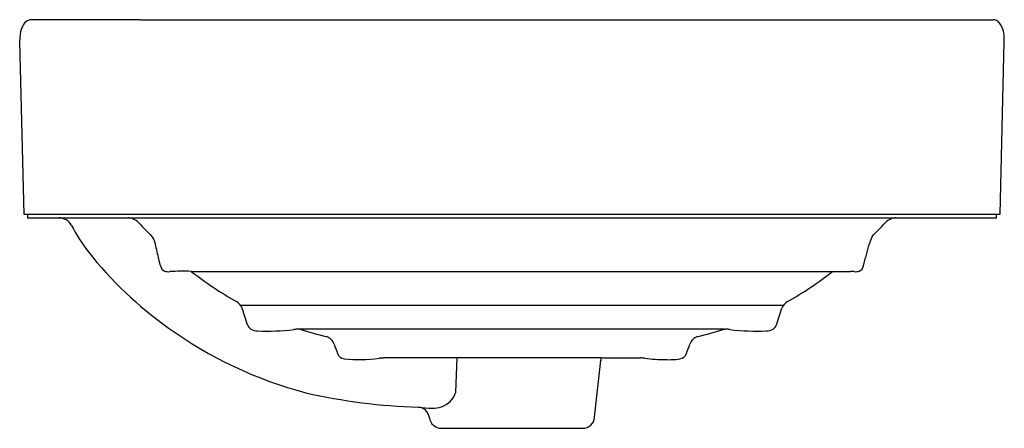
# Model space of a CAD drawing. Units: inches. Extents: x 6316.7 to 6332.8, y 369.6 to 376.3.
import ezdxf

# ---------------------------------------------------------------- set-up
doc = ezdxf.new("R2010")
doc.units = ezdxf.units.IN
doc.header["$LTSCALE"] = 0.64311
doc.header["$MEASUREMENT"] = 0
doc.layers.get('0').update_dxf_attribs({"color": 255, "linetype": 'CONTINUOUS'})
doc.layers.get('Defpoints').update_dxf_attribs({"linetype": 'CONTINUOUS'})
doc.styles.get("Standard").update_dxf_attribs({"font": 'txt', "width": 0.8})

msp = doc.modelspace()

# ---------------------------------------------------------------- linework, layer by layer
for p, q in [((6318.651, 376.301), (6316.868, 376.301)), ((6318.651, 376.301), (6332.623, 376.301)), ((6316.67, 375.939), (6316.74, 373.116)), ((6332.743, 373.116), (6332.812, 375.939)), ((6316.74, 373.116), (6316.74, 373.116)), ((6316.74, 373.116), (6332.743, 373.116)), ((6316.8, 373.116), (6316.8, 373.057)), ((6316.8, 373.057), (6332.682, 373.057)), ((6332.682, 373.057), (6332.682, 373.116)), ((6318.978, 372.268), (6318.946, 372.407)), ((6330.504, 372.268), (6330.537, 372.407)), ((6319.481, 372.179), (6330.29, 372.179)), ((6320.293, 371.624), (6329.19, 371.624)), ((6320.404, 371.307), (6320.316, 371.575)), ((6329.079, 371.307), (6329.166, 371.575)), ((6321.261, 371.232), (6321.24, 371.232)), ((6328.221, 371.232), (6321.261, 371.232)), ((6328.221, 371.232), (6328.242, 371.232)), ((6322.675, 370.762), (6322.634, 370.762)), ((6326.204, 370.762), (6322.675, 370.762)), ((6323.823, 370.203), (6323.842, 370.762)), ((6326.096, 369.79), (6326.196, 370.722)), ((6326.204, 370.762), (6326.807, 370.762)), ((6326.807, 370.762), (6326.849, 370.762)), ((6323.583, 369.61), (6325.899, 369.61))]:
    msp.add_line(p, q)
for centre, radius, start, end in [((6316.878, 376.118), 0.183, 93.1475, 129.6824), ((6332.623, 376.164), 0.137, 63.1963, 90.2066), ((6332.569, 376.096), 0.222, 20.7698, 58.5554), ((6317.135, 376.001), 0.462, 157.0487, 178.2739), ((6316.947, 376.077), 0.26, 135.6302, 156.2724), ((6332.347, 376.004), 0.463, 5.7147, 21.7657), ((6318.711, 375.939), 2.041, 179.5161, 179.9964), ((6317.935, 375.945), 1.265, 176.8265, 179.5161), ((6332.048, 375.969), 0.764, 2.464, 6.0434), ((6331.434, 375.943), 1.378, 359.8258, 2.464), ((6318.961, 375.939), 2.29, 179.9964, 180), ((6317.31, 372.82), 0.237, 27.9211, 89.9446), ((6318.442, 372.82), 0.236, 42.0643, 89.983), ((6331.041, 372.82), 0.236, 90.017, 137.9357), ((6320.312, 374.411), 3.16, 207.9211, 217.0951), ((6324.56, 378.494), 8.107, 222.8637, 225.0813), ((6324.923, 378.494), 8.107, 314.9187, 317.1363), ((6318.696, 372.614), 0.197, 12.999, 45.024), ((6331.942, 372.149), 1.428, 154.9654, 169.5831), ((6307.364, 369.864), 11.858, 12.3825, 13.629), ((6322.758, 376.421), 6.325, 218.2631, 234.7454), ((6319.094, 372.295), 0.119, 192.952, 246.7828), ((6330.388, 372.295), 0.119, 293.2172, 347.048), ((6330.501, 372.269), 0.00312, 303.5376, 347.9555), ((6319.106, 372.341), 0.166, 249.3705, 278.6322), ((6319.337, 367.517), 4.665, 88.1863, 92.5319), ((6323.169, 376.906), 5.994, 232.0645, 240.5582), ((6326.313, 376.906), 5.994, 299.4418, 307.9355), ((6330.146, 367.517), 4.665, 91.7717, 91.8137), ((6330.146, 367.517), 4.665, 87.4681, 88.2283), ((6330.377, 372.341), 0.166, 261.3678, 290.6295), ((6320.133, 371.516), 0.193, 17.7804, 62.0693), ((6329.35, 371.516), 0.193, 117.9307, 162.2196), ((6320.525, 371.346), 0.128, 197.5687, 240.152), ((6328.957, 371.346), 0.128, 299.848, 342.4313), ((6323.122, 376.837), 6.875, 234.2627, 255.1735), ((6320.57, 371.423), 0.217, 240.152, 269.5212), ((6320.735, 374.965), 3.763, 267.4494, 276.5892), ((6321.231, 370.753), 0.479, 88.9, 97.6886), ((6323.789, 379.542), 8.686, 253.0859, 256.0863), ((6321.637, 370.921), 0.2, 20.2759, 71.7596), ((6327.845, 370.921), 0.2, 108.2404, 159.7241), ((6325.694, 379.541), 8.685, 283.9137, 286.9143), ((6328.251, 370.753), 0.479, 82.3111, 91.0987), ((6328.747, 374.965), 3.763, 263.4108, 272.5506), ((6328.913, 371.423), 0.217, 270.4788, 299.848), ((7358.687, 748.199), 1103.345, 199.991307, 199.999947), ((5290.796, 748.199), 1103.345, 340.000053, 340.008693), ((6322.014, 370.885), 0.142, 201.3104, 259.7812), ((6327.469, 370.885), 0.142, 280.2188, 338.6896), ((6322.227, 373.256), 2.521, 264.5769, 277.6498), ((6322.634, 370.201), 0.56, 90.0052, 97.3286), ((6326.391, 370.705), 0.196, 163.0017, 175), ((6326.849, 370.198), 0.564, 82.7011, 89.9824), ((6327.265, 373.453), 2.718, 262.7003, 269.8405), ((6327.318, 372.001), 1.267, 267.2782, 277.9828), ((6323.509, 379.651), 9.7, 257.2196, 268.2233), ((6323.457, 370.325), 0.385, 289.2418, 341.6524), ((6323.192, 369.759), 0.197, 7.0512, 85.4074), ((6323.944, 379.108), 9.183, 265.4043, 266.8079), ((6323.454, 370.333), 0.393, 266.8075, 289.2418), ((6323.583, 369.807), 0.197, 187.0542, 270.0009), ((6325.899, 369.807), 0.197, 270.0009, 355)]:
    msp.add_arc(centre, radius, start, end)

# ---------------------------------------------------------------- texts
at = {"layer": 'Defpoints'}
for tag, p, s in [('MODELNUMBER', (6324.742, 373.12), 'K-2661IN'), ('TRADENAME', (6324.742, 373.118), 'FOREFRONT'), ('PRODUCT', (6324.742, 373.117), 'BATHROOM SINK')]:
    msp.add_attdef(tag, p, s, height=0.001, dxfattribs=at)

doc.saveas('drawing.dxf')
